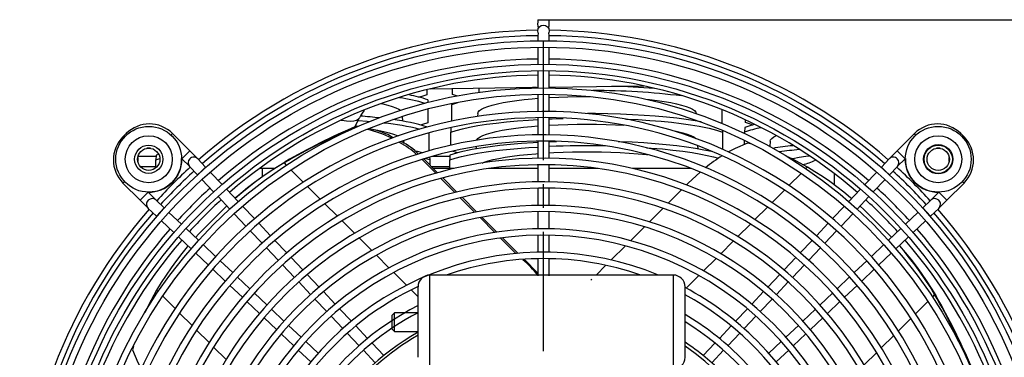
# Model space of a CAD drawing. Extents: x -7504 to 2833, y -8035 to 2280.
# Drawn here: x -455 to 131, y -3797 to -3596 of the extents above; entities that cross this region are included whole.
import ezdxf

# ---------------------------------------------------------------- set-up
doc = ezdxf.new("R2010")
doc.units = 0
doc.header["$MEASUREMENT"] = 0
doc.linetypes.add('CENTERX2', pattern=[20.32, 12.7, -2.54, 2.54, -2.54])
doc.layers.get('0').update_dxf_attribs({"linetype": 'CONTINUOUS'})
doc.layers.get('DEFPOINTS').update_dxf_attribs({"linetype": 'CONTINUOUS'})
doc.layers.add('WYMIAR', color=253, linetype='CONTINUOUS')
doc.dimstyles.get("Standard").update_dxf_attribs({"dimtxt": 0.18, "dimasz": 0.18, "dimexe": 0.18, "dimexo": 0.0625, "dimgap": 0.09, "dimtad": 0, "dimtih": 1, "dimtoh": 1, "dimdec": 4, "dimzin": 0, "dimdsep": 46, "dimtxsty": 'Standard', "dimcen": 0.09, "dimadec": 0, "dimazin": 0, "dimtfac": 1, "dimtdec": 4, "dimtofl": 0, "dimtmove": 0, "dimatfit": 3, "dimfxl": 0, "dimtolj": 1, "dimtzin": 0, "dimarcsym": 0})

# ---------------------------------------------------------------- blocks, each defined once
blk = doc.blocks.new('SW_CENTERMARK0')
at = {"color": 7, "linetype": 'CENTERX2'}
blk.add_line((184.67, 442.27), (184.67, 496.02), dxfattribs=at)
blk = doc.blocks.new('*D193')
at = {"layer": 'DEFPOINTS', "color": 0}
for p in [(-140.85, -3596.22), (-139.42, -4232.69), (475.96, -4232.69)]:
    blk.add_point(p, dxfattribs=at)
at = {"layer": 'WYMIAR', "color": 0, "lineweight": -2}
for p, q in [((-140.79, -3596.22), (476.14, -3596.22)), ((475.96, -3616.22), (475.96, -3930.45)), ((475.96, -4212.69), (475.96, -3970.63)), ((-139.36, -4232.69), (476.14, -4232.69))]:
    blk.add_line(p, q, dxfattribs=at)
at = {"layer": 'WYMIAR', "color": 0}
for points in [[(479.29, -3616.22), (472.62, -3616.22), (475.96, -3596.22)], [(472.62, -4212.69), (479.29, -4212.69), (475.96, -4232.69)]]:
    blk.add_solid(points, dxfattribs=at)
at = {"layer": 'WYMIAR', "color": 0, "insert": (475.96, -3950.54), "char_height": 40, "attachment_point": 5}
blk.add_mtext('\\A1;635', dxfattribs=at)

msp = doc.modelspace()

# ---------------------------------------------------------------- linework, layer by layer
at = {"color": 7, "linetype": 'Continuous'}
for p, q in [((-146.74423, -3596.14316), (-140.02361, -3596.14316)), ((-146.74423, -3612.54385), (-146.74423, -3622.76575)), ((-140.02342, -3622.76575), (-140.02342, -3612.54385)), ((-146.74423, -3626.54646), (-146.74423, -3636.76842)), ((-140.02342, -3636.76842), (-140.02342, -3626.54646)), ((-140.02342, -3636.35473), (-83.57836, -3635.56604)), ((-212.78257, -3637.79703), (-212.78257, -3640.85162)), ((-210.95855, -3637.34589), (-146.74423, -3636.44864)), ((-197.50617, -3640.75849), (-197.50617, -3637.15792)), ((-194.55841, -3641.74987), (-197.50617, -3640.75849)), ((-181.81542, -3636.93868), (-181.94181, -3639.43773)), ((-146.74423, -3640.54916), (-146.74423, -3650.7712)), ((-140.02342, -3650.7712), (-140.02342, -3640.54916)), ((-212.3309, -3643.88519), (-212.28005, -3645.42948)), ((-198.05426, -3646.03922), (-198.07828, -3646.73072)), ((-198.07828, -3656.48379), (-198.07828, -3646.73072)), ((-227.17069, -3656.64185), (-227.31926, -3653.70419)), ((-212.24057, -3649.32344), (-212.24057, -3657.58259)), ((-182.57842, -3652.02494), (-182.66269, -3653.6913)), ((-52.38009, -3652.08129), (-52.38294, -3652.02494)), ((-37.21932, -3649.71868), (-37.21932, -3657.58259)), ((-255.76049, -3660.06141), (-252.99174, -3654.66199)), ((-254.73116, -3659.60369), (-255.39448, -3660.26701)), ((-253.74868, -3659.79905), (-254.73116, -3659.60369)), ((-146.74423, -3654.55197), (-146.74423, -3664.7741)), ((-140.02342, -3664.7741), (-140.02342, -3654.55197)), ((-52.14944, -3656.64185), (-52.17387, -3656.15872)), ((-37.21932, -3657.58259), (-37.86908, -3657.79285)), ((-23.05703, -3657.4803), (-23.05703, -3655.8474)), ((-391.8915, -3663.98435), (-393.87128, -3665.96414)), ((-391.36107, -3664.51478), (-391.8915, -3663.98435)), ((-365.27118, -3664.88797), (-364.36756, -3663.98435)), ((-354.1038, -3674.24812), (-364.36756, -3663.98435)), ((-211.69857, -3663.66768), (-211.69857, -3674.27745)), ((-198.55504, -3660.45451), (-198.65039, -3663.19927)), ((-198.65039, -3670.9439), (-198.65039, -3663.19927)), ((-36.70813, -3662.15216), (-36.67732, -3663.08782)), ((-36.67732, -3663.08782), (-36.67732, -3673.30169)), ((-23.53379, -3660.45451), (-23.62914, -3663.19927)), ((-23.62914, -3663.89392), (-23.62914, -3663.19927)), ((77.59991, -3663.98435), (67.33615, -3674.24812)), ((78.50353, -3664.88797), (77.59991, -3663.98435)), ((104.59342, -3664.51478), (105.12385, -3663.98435)), ((107.10364, -3665.96414), (105.12385, -3663.98435)), ((-393.34086, -3666.49457), (-393.87128, -3665.96414)), ((-226.63394, -3668.22187), (-226.56493, -3668.61908)), ((-226.50292, -3669.84512), (-226.56493, -3668.61908)), ((-146.74423, -3668.55491), (-146.74423, -3678.77715)), ((-140.02342, -3678.77715), (-140.02342, -3668.55491)), ((-135.57721, -3668.84193), (-140.02342, -3669.0146)), ((-51.31253, -3673.18935), (-51.40571, -3671.34707)), ((-23.62914, -3670.43636), (-23.62914, -3668.09055)), ((-20.11591, -3670.08636), (-21.81976, -3669.64883)), ((-8.39643, -3668.61908), (-8.55096, -3671.67444)), ((106.57321, -3666.49457), (107.10364, -3665.96414)), ((-377.4107, -3672.77353), (-379.64006, -3672.77353)), ((-374.1484, -3676.92307), (-374.24375, -3679.66783)), ((-372.60631, -3676.46345), (-374.1484, -3676.92307)), ((-358.85613, -3679.00045), (-356.47996, -3676.62428)), ((-356.47996, -3676.62428), (-354.1038, -3674.24812)), ((-349.35146, -3679.00045), (-354.1038, -3674.24812)), ((-199.12715, -3676.92307), (-199.2225, -3679.66783)), ((-183.58053, -3671.83909), (-183.64842, -3673.18135)), ((67.33615, -3674.24812), (62.58381, -3679.00045)), ((69.71232, -3676.62428), (67.33615, -3674.24812)), ((72.08848, -3679.00045), (69.71232, -3676.62428)), ((92.87241, -3672.77353), (90.64306, -3672.77353)), ((-385.08211, -3678.21558), (-385.08211, -3680.44493)), ((-374.1755, -3677.70307), (-384.97406, -3677.70307)), ((-374.24375, -3679.66783), (-371.9683, -3678.93826)), ((-374.24375, -3684.41955), (-374.24375, -3679.66783)), ((-372.41964, -3681.96716), (-372.82082, -3682.74951)), ((-358.9271, -3678.92948), (-358.85613, -3679.00045)), ((-358.85613, -3679.00045), (-354.13718, -3683.7194)), ((-344.66869, -3683.9521), (-349.28565, -3679.06814)), ((-297.91034, -3681.46731), (-296.56564, -3682.81302)), ((-214.96735, -3679.18005), (-215.51112, -3679.72382)), ((-215.51112, -3679.72382), (-207.57821, -3687.66275)), ((-206.51261, -3687.36385), (-214.75474, -3679.11547)), ((-213.49314, -3678.86726), (-211.15657, -3679.54722)), ((-211.20527, -3678.0682), (-211.15657, -3679.54722)), ((-211.15657, -3679.54722), (-211.15657, -3682.71637)), ((-199.15425, -3677.70307), (-209.91936, -3677.70307)), ((-199.2225, -3684.8418), (-199.2225, -3679.66783)), ((-146.74423, -3682.558), (-146.74423, -3692.78036)), ((-140.02342, -3692.78036), (-140.02342, -3682.558)), ((62.518, -3679.06814), (57.90104, -3683.9521)), ((67.36953, -3683.7194), (72.08848, -3679.00045)), ((72.08848, -3679.00045), (72.15945, -3678.92948)), ((98.31446, -3680.44493), (98.31446, -3678.21558)), ((-383.56742, -3683.66743), (-374.24375, -3683.66743)), ((-354.16961, -3683.6851), (-349.55265, -3688.56906)), ((-349.55265, -3688.56906), (-347.17926, -3686.32542)), ((-349.55265, -3688.56906), (-349.47561, -3688.65054)), ((-347.17926, -3686.32542), (-344.66869, -3683.9521)), ((-344.45981, -3684.17305), (-344.66869, -3683.9521)), ((-334.83326, -3694.35631), (-341.86071, -3686.92245)), ((-310.7197, -3684.8418), (-312.28968, -3684.86508)), ((-310.7197, -3689.53604), (-310.7197, -3684.8418)), ((-303.77228, -3684.8418), (-310.7197, -3684.8418)), ((-293.83791, -3685.54283), (-286.45467, -3692.93167)), ((-210.20623, -3683.66743), (-199.2225, -3683.66743)), ((-196.61283, -3684.8418), (-209.03274, -3684.8418)), ((-146.74423, -3684.8418), (-176.02383, -3684.8418)), ((-110.74381, -3684.8418), (-140.02342, -3684.8418)), ((-55.31297, -3684.8418), (-90.15481, -3684.8418)), ((10.22693, -3687.64887), (2.85816, -3695.01205)), ((13.82598, -3684.05254), (12.94971, -3684.92815)), ((29.84316, -3687.8498), (29.68099, -3694.52104)), ((55.09307, -3686.92245), (48.06561, -3694.35631)), ((57.90104, -3683.9521), (57.69217, -3684.17305)), ((60.41162, -3686.32542), (57.90104, -3683.9521)), ((62.785, -3688.56906), (60.41162, -3686.32542)), ((62.70797, -3688.65054), (62.785, -3688.56906)), ((62.785, -3688.56906), (67.40196, -3683.6851)), ((-392.96766, -3692.58446), (-393.87128, -3693.48808)), ((-393.87128, -3693.48808), (-383.60752, -3703.75184)), ((-346.87817, -3691.3982), (-339.85539, -3698.8271)), ((-204.50996, -3690.73333), (-196.1294, -3699.12025)), ((-195.03099, -3698.85418), (-203.43608, -3690.44271)), ((-57.19345, -3693.59472), (-58.25972, -3694.66018)), ((53.08775, -3698.8271), (60.11052, -3691.3982)), ((96.83987, -3703.75184), (107.10364, -3693.48808)), ((106.20002, -3692.58446), (107.10364, -3693.48808)), ((-378.85519, -3698.99951), (-381.23135, -3701.37567)), ((-378.85519, -3698.99951), (-378.92615, -3698.92854)), ((-374.13623, -3703.71846), (-378.85519, -3698.99951)), ((-325.2059, -3704.5404), (-332.23395, -3697.10592)), ((-283.72062, -3695.66779), (-276.31882, -3703.07521)), ((-146.74423, -3696.56126), (-146.74423, -3706.78378)), ((-140.02342, -3706.78378), (-140.02342, -3696.56126)), ((-61.18833, -3697.58656), (-69.15681, -3705.549)), ((0.12988, -3697.73826), (-7.25505, -3705.11758)), ((45.46631, -3697.10592), (38.43826, -3704.5404)), ((92.08754, -3698.99951), (87.36859, -3703.71846)), ((92.15851, -3698.92854), (92.08754, -3698.99951)), ((92.08754, -3698.99951), (94.46371, -3701.37567)), ((-381.23135, -3701.37567), (-383.60752, -3703.75184)), ((-383.60752, -3703.75184), (-378.85519, -3708.50418)), ((-369.28658, -3708.30299), (-374.17054, -3703.68603)), ((-337.25791, -3701.57479), (-330.23501, -3709.00382)), ((-273.5773, -3705.81881), (-266.15342, -3713.24832)), ((-192.99484, -3702.25719), (-184.41006, -3710.84848)), ((-183.27167, -3710.62243), (-191.88644, -3702.00112)), ((43.46737, -3709.00382), (50.49026, -3701.57479)), ((87.40289, -3703.68603), (82.51893, -3708.30299)), ((92.08754, -3708.50418), (96.83987, -3703.75184)), ((94.46371, -3701.37567), (96.83987, -3703.75184)), ((-378.7875, -3708.56999), (-373.90354, -3713.18695)), ((-371.53021, -3710.67637), (-373.90354, -3713.18695)), ((-369.28658, -3708.30299), (-371.53021, -3710.67637)), ((-369.20509, -3708.38002), (-369.28658, -3708.30299)), ((-359.02854, -3718.00024), (-366.45744, -3710.97747)), ((-332.02027, -3707.11532), (-348.59546, -3723.66909)), ((-332.02067, -3707.1149), (-347.95905, -3723.03268)), ((-327.63748, -3711.75156), (-320.61445, -3719.18073)), ((-315.57763, -3714.72548), (-322.60637, -3707.29027)), ((-146.74423, -3710.56474), (-146.74423, -3720.78744)), ((-140.02342, -3720.78744), (-140.02342, -3710.56474)), ((-72.12455, -3708.51449), (-80.21196, -3716.59577)), ((-9.98982, -3707.85028), (-17.39394, -3715.24878)), ((35.83872, -3707.29027), (28.80998, -3714.72548)), ((33.84681, -3719.18073), (40.86984, -3711.75156)), ((47.4189, -3709.26018), (45.18073, -3707.19137)), ((48.05531, -3709.89658), (47.4189, -3709.26018)), ((63.97267, -3725.83536), (47.4189, -3709.26018)), ((63.97309, -3725.83496), (48.05531, -3709.89658)), ((79.68979, -3710.97747), (72.26089, -3718.00024)), ((82.51893, -3708.30299), (82.43745, -3708.38002)), ((82.51893, -3708.30299), (84.76257, -3710.67637)), ((84.76257, -3710.67637), (87.1359, -3713.18695)), ((87.1359, -3713.18695), (92.01985, -3708.56999)), ((-373.90354, -3713.18695), (-373.68259, -3713.39582)), ((-370.93318, -3715.99492), (-363.49933, -3723.02238)), ((-305.94827, -3724.91169), (-312.97781, -3717.47564)), ((-263.40297, -3716.00087), (-255.95254, -3723.45695)), ((-181.18914, -3714.07185), (-172.33393, -3722.93378)), ((-171.1454, -3722.7579), (-180.03837, -3713.85818)), ((-20.13647, -3717.98924), (-27.56364, -3725.41077)), ((26.21017, -3717.47564), (19.18063, -3724.91169)), ((76.73168, -3723.02238), (84.16554, -3715.99492)), ((86.91494, -3713.39582), (87.1359, -3713.18695)), ((-348.85182, -3727.62062), (-356.28084, -3720.59773)), ((-348.59546, -3723.66909), (-350.66427, -3725.90726)), ((-347.95905, -3723.03268), (-348.59546, -3723.66909)), ((-318.01687, -3721.92853), (-310.99368, -3729.35786)), ((-83.22927, -3719.61079), (-91.46913, -3727.8444)), ((24.22604, -3729.35786), (31.24922, -3721.92853)), ((69.5132, -3720.59773), (62.08417, -3727.62062)), ((-360.74971, -3725.62168), (-353.31523, -3732.64973)), ((-296.31764, -3735.09925), (-303.34814, -3727.66219)), ((-253.19127, -3726.22031), (-245.70849, -3733.70877)), ((-168.9966, -3726.27364), (-159.76876, -3735.50849)), ((-158.51478, -3735.39811), (-167.7922, -3726.11365)), ((-146.74423, -3724.56848), (-146.74423, -3734.79141)), ((-140.02342, -3734.79141), (-140.02342, -3724.56848)), ((-30.31555, -3728.1606), (-37.77076, -3735.61015)), ((16.58049, -3727.66219), (9.55, -3735.09925)), ((66.54759, -3732.64973), (73.98207, -3725.62168)), ((-350.56537, -3735.24927), (-343.13016, -3742.27801)), ((-338.67491, -3737.24118), (-346.10407, -3730.21815)), ((-308.39603, -3732.10573), (-301.37266, -3739.53527)), ((-94.55079, -3730.92372), (-102.99159, -3739.35812)), ((14.60501, -3739.53527), (21.62839, -3732.10573)), ((59.33643, -3730.21815), (51.90726, -3737.24118)), ((56.36251, -3742.27801), (63.79772, -3735.24927)), ((-328.49777, -3746.86195), (-335.92711, -3739.83877)), ((-286.6855, -3745.28842), (-293.71713, -3737.85016)), ((-242.93395, -3736.48541), (-235.41117, -3744.01391)), ((-146.74423, -3747.17759), (-154.99175, -3738.92381)), ((-146.74423, -3738.57255), (-146.74423, -3748.79577)), ((-140.02342, -3748.79577), (-140.02342, -3738.57255)), ((-40.53416, -3738.37146), (-48.02398, -3745.8556)), ((6.94948, -3737.85016), (-0.08214, -3745.28842)), ((49.15946, -3739.83877), (41.73013, -3746.86195)), ((-340.38, -3744.87782), (-332.94394, -3751.90737)), ((-298.77494, -3742.28322), (-291.75134, -3749.71298)), ((-232.62009, -3746.8071), (-225.04695, -3754.38599)), ((-106.15946, -3742.52359), (-111.99033, -3748.35003)), ((4.98369, -3749.71298), (12.00729, -3742.28322)), ((46.1763, -3751.90737), (53.61235, -3744.87782)), ((-318.32037, -3756.48298), (-325.7499, -3749.4596)), ((-289.15353, -3752.46103), (-282.12966, -3759.89107)), ((-277.05154, -3755.47951), (-284.08453, -3748.03981)), ((-211.08767, -3804.35683), (-211.08767, -3748.35003)), ((-66.03006, -3748.35003), (-211.08767, -3748.35003)), ((-114.67644, -3751.03411), (-115.09062, -3751.42393)), ((-66.03006, -3804.35683), (-66.03006, -3748.35003)), ((-50.80167, -3748.63119), (-58.33495, -3756.15875)), ((-2.68312, -3748.03981), (-9.7161, -3755.47951)), ((-4.63798, -3759.89107), (2.38588, -3752.46103)), ((38.98226, -3749.4596), (31.55272, -3756.48298)), ((-373.80309, -3757.26201), (-372.92749, -3758.13828)), ((-330.19344, -3754.5075), (-322.75638, -3761.53799)), ((-308.14266, -3766.1043), (-315.57242, -3759.0807)), ((-267.41536, -3765.67294), (-274.45001, -3758.23148)), ((-222.23487, -3757.20021), (-218.08852, -3761.3497)), ((-218.08852, -3797.35598), (-218.08852, -3755.35088)), ((-59.02921, -3797.35598), (-59.02921, -3755.35088)), ((-12.31763, -3758.23148), (-19.35228, -3765.67294)), ((28.80478, -3759.0807), (21.37501, -3766.1043)), ((35.98874, -3761.53799), (43.4258, -3754.5075)), ((-370.20677, -3760.86107), (-362.84359, -3768.22983)), ((-320.00548, -3764.13851), (-312.56722, -3771.17013)), ((-279.53174, -3762.63923), (-272.50755, -3770.06963)), ((-14.2601, -3770.06963), (-7.23591, -3762.63923)), ((25.79957, -3771.17013), (33.23783, -3764.13851)), ((85.54516, -3764.01773), (78.15632, -3771.40096)), ((89.62069, -3759.9453), (88.27497, -3761.28999)), ((-360.11738, -3770.95811), (-352.73806, -3778.34304)), ((-297.96456, -3775.72597), (-305.39461, -3768.70211)), ((-257.77645, -3775.86927), (-264.81315, -3768.42564)), ((-232.09022, -3770.75275), (-233.49039, -3772.15292)), ((-232.09022, -3781.95411), (-232.09022, -3770.75275)), ((-218.08852, -3770.75275), (-232.09022, -3770.75275)), ((-21.95449, -3768.42564), (-28.9912, -3775.86927)), ((18.62696, -3768.70211), (11.19692, -3775.72597)), ((-309.81583, -3773.77111), (-302.37613, -3780.80409)), ((-269.90949, -3772.81793), (-262.8849, -3780.24875)), ((-233.49039, -3780.55394), (-233.49039, -3772.15292)), ((-23.88274, -3780.24875), (-16.85815, -3772.81793)), ((15.60848, -3780.80409), (23.04818, -3773.77111)), ((75.4202, -3774.13502), (68.01278, -3781.53681)), ((-350.00535, -3781.07781), (-342.60686, -3788.48193)), ((-287.78601, -3785.34809), (-295.2164, -3778.3239)), ((-248.1341, -3786.06923), (-255.17339, -3778.62286)), ((-233.49039, -3780.55394), (-232.09022, -3781.95411)), ((-232.09022, -3781.95411), (-218.08852, -3781.95411)), ((-31.59426, -3778.62286), (-38.63355, -3786.06923)), ((8.44876, -3778.3239), (1.01836, -3785.34809)), ((-299.62416, -3783.40562), (-292.1827, -3790.44027)), ((-277.60689, -3794.97073), (-285.03771, -3787.94614)), ((-260.28668, -3782.99723), (-253.26158, -3790.42858)), ((-33.50607, -3790.42858), (-26.48097, -3782.99723)), ((-1.72994, -3787.94614), (-9.16076, -3794.97073)), ((5.41505, -3790.44027), (12.85651, -3783.40562)), ((65.26918, -3784.27834), (57.83967, -3791.70221)), ((-387.6688, -3790.81263), (-388.2068, -3792.90775)), ((-339.8664, -3791.22446), (-332.44487, -3798.65163)), ((-289.43, -3793.04248), (-281.98637, -3800.07919)), ((-250.66314, -3793.17729), (-243.6374, -3800.60933)), ((-238.48736, -3796.27383), (-245.52996, -3788.82396)), ((-41.23769, -3788.82396), (-48.28029, -3796.27383)), ((-43.13025, -3800.60933), (-36.1045, -3793.17729)), ((-4.78128, -3800.07919), (2.66235, -3793.04248)), ((55.08712, -3794.45267), (47.63104, -3801.9031))]:
    msp.add_line(p, q, dxfattribs=at)
at = {"color": 7, "linetype": 'Continuous', "flags": 128}
for points in [[(-146.74423, -3602.72396), (-146.48844, -3601.43827), (-145.75999, -3600.34831), (-144.6698, -3599.62002), (-143.38382, -3599.36428), (-142.09785, -3599.62002), (-141.00766, -3600.34831), (-140.27921, -3601.43827), (-140.02342, -3602.72396), (-140.27921, -3604.00965), (-140.33264, -3604.13171)], [(-146.36045, -3604.28311), (-146.48844, -3604.00965), (-146.74423, -3602.72396)], [(-212.78257, -3640.85162), (-215.87392, -3641.86927), (-217.53679, -3642.31668)], [(-140.02342, -3642.55172), (-139.74611, -3642.53582), (-134.32974, -3642.26866), (-128.78514, -3642.07637), (-123.1545, -3641.96041), (-117.48068, -3641.92166), (-115.75646, -3641.92523)], [(-239.9953, -3646.08525), (-239.17532, -3646.26429), (-236.12387, -3647.01358), (-233.5015, -3647.80163), (-231.32815, -3648.62243), (-229.62037, -3649.46973), (-228.61416, -3650.14956)], [(-198.07828, -3646.73072), (-194.96637, -3645.70246), (-194.43333, -3645.55856)], [(-182.57842, -3652.02494), (-182.33273, -3651.21793), (-181.59144, -3650.3371), (-180.36223, -3649.46973), (-178.65446, -3648.62243), (-176.48111, -3647.80163), (-173.85874, -3647.01358), (-170.80729, -3646.26429), (-167.35, -3645.55945), (-163.51317, -3644.90444), (-159.32601, -3644.30423), (-154.82038, -3643.76339), (-150.03057, -3643.28604), (-146.74423, -3643.00857)], [(-82.39663, -3643.52712), (-80.14098, -3643.76339), (-75.63535, -3644.30423), (-71.44819, -3644.90444), (-67.61136, -3645.55945), (-64.15406, -3646.26429), (-61.10262, -3647.01358), (-58.48024, -3647.80163), (-56.3069, -3648.62243), (-54.59912, -3649.46973), (-53.36991, -3650.3371), (-52.62863, -3651.21793), (-52.38294, -3652.02494)], [(-49.54781, -3657.11663), (-53.12825, -3656.46322), (-58.35187, -3655.65856), (-64.02452, -3654.91955), (-70.20812, -3654.24367), (-76.78778, -3653.64885), (-83.40545, -3653.16223), (-90.30679, -3652.76067), (-97.55536, -3652.44498), (-105.00497, -3652.22603), (-112.31319, -3652.11041), (-117.18306, -3652.09714)], [(-263.90592, -3655.93836), (-263.41352, -3656.02713), (-260.7014, -3656.41001), (-258.34998, -3656.54749), (-256.3842, -3656.4381), (-254.8249, -3656.08302), (-253.6886, -3655.48599), (-252.99764, -3654.67341)], [(-253.80161, -3656.24134), (-248.38425, -3656.68413), (-246.83882, -3656.83774)], [(-212.24057, -3657.58259), (-215.40584, -3658.60686), (-216.55642, -3658.91173)], [(-198.65039, -3663.19927), (-195.46925, -3662.16403), (-191.72449, -3661.16676), (-187.36371, -3660.20184), (-182.45593, -3659.29211), (-177.26391, -3658.47988), (-171.61891, -3657.73288), (-165.45905, -3657.04848), (-158.89852, -3656.44478), (-152.29456, -3655.94941), (-146.74423, -3655.61882)], [(-183.2466, -3667.95366), (-183.16882, -3667.80166), (-182.41798, -3666.90948), (-181.17292, -3666.03093), (-179.44313, -3665.1727), (-177.24177, -3664.34132), (-174.58558, -3663.54311), (-171.4948, -3662.78416), (-167.99293, -3662.07024), (-164.10664, -3661.40678), (-159.86549, -3660.79883), (-155.30177, -3660.25102), (-150.45021, -3659.76751), (-146.74423, -3659.457)], [(-140.02342, -3655.29761), (-138.158, -3655.21394), (-131.7073, -3655.01629)], [(-140.02342, -3659.00707), (-134.54696, -3658.73702), (-128.93088, -3658.54225), (-123.22765, -3658.4248), (-117.48068, -3658.38554), (-111.73371, -3658.4248), (-106.03048, -3658.54225), (-100.41439, -3658.73702), (-95.52363, -3658.97422)], [(-94.80445, -3655.30098), (-93.93831, -3655.33258), (-86.94368, -3655.68594), (-80.06661, -3656.13621), (-73.363, -3656.68413), (-67.15206, -3657.30149), (-61.29025, -3657.99739), (-55.74401, -3658.77862), (-50.56748, -3659.64298), (-44.66187, -3660.84478), (-40.3382, -3661.93743), (-36.67732, -3663.08782)], [(-17.64607, -3658.70556), (-19.92296, -3659.29245), (-23.53379, -3660.45451)], [(-18.4541, -3658.91384), (-20.14417, -3658.4489), (-23.05703, -3657.4803)], [(-245.31651, -3661.49536), (-241.98968, -3662.07024), (-238.48781, -3662.78416), (-235.39702, -3663.54311), (-232.74084, -3664.34132), (-230.53948, -3665.1727), (-230.04219, -3665.39425)], [(-66.90982, -3662.08118), (-63.46656, -3662.78416), (-60.37577, -3663.54311), (-57.71959, -3664.34132), (-55.51823, -3665.1727), (-53.78843, -3666.03093), (-52.58369, -3666.87407)], [(-8.39643, -3668.61908), (-8.14757, -3667.80166), (-7.39673, -3666.90948), (-6.15167, -3666.03093), (-4.61453, -3665.25663)], [(-146.74423, -3669.33588), (-149.50271, -3669.48204), (-156.39308, -3669.95127), (-163.09968, -3670.51855), (-169.30355, -3671.15473), (-175.14833, -3671.8693), (-180.66723, -3672.66917), (-185.80586, -3673.552), (-193.16554, -3675.1462), (-199.12715, -3676.92307)], [(-43.32996, -3674.78711), (-43.39239, -3674.77101), (-47.87598, -3673.80828), (-52.90582, -3672.90239), (-58.21319, -3672.09543), (-63.97113, -3671.3552), (-70.24222, -3670.67924), (-76.90973, -3670.08551), (-83.61117, -3669.60105), (-90.59544, -3669.20274), (-97.92662, -3668.89148), (-98.97801, -3668.86169)], [(-21.81976, -3669.64883), (-29.27961, -3672.89572), (-33.15708, -3674.99251)], [(-215.47464, -3675.5288), (-218.41364, -3674.77101), (-220.09967, -3674.40898)], [(-199.2225, -3679.66783), (-195.97203, -3678.62565), (-192.15396, -3677.62233), (-187.71519, -3676.65223), (-182.72628, -3675.73835), (-177.45412, -3674.92318), (-171.72712, -3674.17426), (-165.48274, -3673.48902), (-158.83692, -3672.88563), (-152.15118, -3672.39161), (-146.74423, -3672.07519)], [(-194.38796, -3675.51054), (-195.80651, -3675.13732), (-197.38797, -3674.61725)], [(-179.95991, -3681.60821), (-178.7554, -3681.14296), (-176.24644, -3680.33432), (-173.30241, -3679.56241), (-169.94508, -3678.83295), (-166.19933, -3678.15134), (-162.09288, -3677.52263), (-157.65614, -3676.95147), (-152.92196, -3676.44208), (-147.92538, -3675.99825), (-146.74423, -3675.9059)], [(-140.02342, -3675.46265), (-137.29467, -3675.31987), (-131.73925, -3675.09034), (-126.07827, -3674.93637), (-120.35363, -3674.8591), (-114.60772, -3674.8591), (-108.88309, -3674.93637), (-103.2221, -3675.09034), (-97.66668, -3675.31987), (-92.25796, -3675.62325), (-87.03598, -3675.99825), (-82.0394, -3676.44208), (-81.18393, -3676.52731)], [(-82.05468, -3672.4592), (-79.23738, -3672.64667), (-72.48977, -3673.20601), (-66.24189, -3673.83503), (-60.34945, -3674.54304), (-54.77882, -3675.3369), (-49.58459, -3676.21435), (-42.1747, -3677.78971), (-39.12183, -3678.67812)], [(4.42841, -3678.96375), (5.07617, -3678.83295), (8.82192, -3678.15134), (12.92837, -3677.52263), (15.00632, -3677.24263)], [(-327.10287, -3702.53374), (-327.03107, -3702.47007), (-323.06168, -3699.04883), (-318.9953, -3695.73517), (-314.83374, -3692.53057), (-310.57889, -3689.43647), (-306.23266, -3686.45427), (-301.79701, -3683.58532), (-297.27393, -3680.8309)], [(-297.91034, -3681.46731), (-302.43342, -3684.22173), (-306.86907, -3687.09068), (-311.2153, -3690.07287), (-315.47015, -3693.16697), (-319.6317, -3696.37157), (-323.69809, -3699.68524), (-327.06449, -3702.57434)], [(13.82598, -3684.05254), (4.78776, -3679.11686), (1.08897, -3677.44383)], [(-50.12791, -3687.09735), (-52.50491, -3689.13851), (-57.19345, -3693.59472)], [(40.12579, -3702.75528), (39.58814, -3702.30178), (35.52624, -3698.98306), (31.36909, -3695.77334), (27.11855, -3692.67405), (22.77654, -3689.6866), (18.34502, -3686.81234), (13.82598, -3684.05254)], [(-355.10036, -3730.9622), (-355.55386, -3731.49985), (-358.87258, -3735.56175), (-362.0823, -3739.7189), (-365.18158, -3743.96944), (-368.16903, -3748.31145), (-371.0433, -3752.74297), (-373.80309, -3757.26201)], [(89.62069, -3759.9453), (86.86626, -3755.42222), (83.99731, -3750.98657), (81.01512, -3746.64034), (77.92102, -3742.38549), (74.71642, -3738.22394), (71.40275, -3734.15755), (68.51365, -3730.79115)], [(68.55425, -3730.75277), (68.61792, -3730.82457), (72.03916, -3734.79396), (75.35282, -3738.86034), (78.55743, -3743.0219), (81.65152, -3747.27674), (84.63372, -3751.62297), (87.50267, -3756.05862), (90.25709, -3760.5817)], [(-373.80309, -3757.26201), (-378.73878, -3766.30023), (-380.76786, -3770.78621)], [(-388.2068, -3792.90775), (-384.95992, -3800.3676), (-382.78986, -3804.38055)]]:
    msp.add_lwpolyline(points, dxfattribs=at)
at = {"color": 7, "linetype": 'Continuous'}
for centre, radius in [((-143.38382, -3914.47181), 305.72712), ((-143.38382, -3914.47181), 301.94666), ((-143.38382, -3914.47181), 291.72542), ((-143.38382, -3914.47181), 287.94496), ((-143.38382, -3914.47181), 277.72372), ((-143.38382, -3914.47181), 273.94326), ((-378.52538, -3679.33026), 19.60238), ((91.75773, -3679.33026), 19.60238), ((-378.52538, -3679.33026), 14.0017), ((91.75773, -3679.33026), 14.0017), ((-378.52538, -3679.33026), 8.40102), ((91.75773, -3679.33026), 8.75106), ((91.75773, -3679.33026), 8.40102), ((-378.52538, -3679.33026), 6.65081), ((91.75773, -3679.33026), 6.65081)]:
    msp.add_circle(centre, radius, dxfattribs=at)
for centre, radius, start, end in [((-127.49709, -3598.30892), 19.3686, 173.57987478, 188.86183837), ((-154.36442, -3598.03621), 14.46541, 347.82113858, 7.51972866), ((-143.38382, -3914.47181), 312.02496, 90.61523086, 131.17026773), ((-143.38382, -3914.47181), 308.7841, 90.61789327, 131.14695556), ((-133.37972, -3607.20139), 13.46025, 167.8687155, 186.88109947), ((-158.63918, -3607.00769), 18.71991, 353.95298551, 8.72277254), ((-143.38382, -3914.47181), 312.02496, 48.82973227, 89.38476914), ((-143.38382, -3914.47181), 308.7841, 48.85304444, 89.37625539), ((-143.38382, -3914.47181), 294.88469, 90.65293782, 131.04115796), ((-143.38382, -3914.47181), 294.88469, 48.95884204, 89.34706218), ((-143.38382, -3914.47181), 285.24573, 90.67500276, 130.96172986), ((-143.38382, -3914.47181), 285.24573, 49.03827014, 89.32499724), ((-113.83375, -4090.31755), 454.62261, 85.39103366, 88.5903681), ((-239.65979, -3724.5293), 85.14893, 71.27937284, 79.00993266), ((-131.94162, -3930.82605), 294.77906, 93.03215254, 94.95783578), ((-113.25991, -4062.41023), 424.02106, 82.93235916, 90.08978706), ((-242.64889, -3737.93404), 96.24033, 72.61292827, 81.9667968), ((-143.38504, -3914.70105), 263.88503, 45.03500844, 226.30216496), ((-234.04176, -3663.27144), 20.81405, 141.21846139, 155.56652857), ((-269.60162, -3891.41596), 238.43191, 83.10629271, 85.86844807), ((-143.38382, -3914.47181), 259.94156, 226.2345858, 223.7654142), ((-378.12953, -3677.74632), 19.46236, 45, 135), ((-108.55264, -4005.81413), 375.80557, 112.8906614, 120.14420091), ((-255.10204, -3815.07718), 158.21133, 76.09575077, 83.92640011), ((-248.69415, -3778.70319), 123.98597, 73.02365535, 82.75441052), ((91.36188, -3677.74632), 19.46236, 45, 135), ((-143.38513, -3914.52142), 249.75632, 45.00783577, 231.75949916), ((-106.71939, -4011.65718), 381.5486, 112.93348652, 120.07227287), ((-262.7264, -3725.24259), 65.22851, 63.56293424, 77.28432221), ((-254.95433, -3704.04002), 43.63165, 59.43641014, 79.62167005), ((0.75169, -3733.46188), 74.37244, 101.38015143, 109.13655888), ((-380.10931, -3679.72611), 19.46236, 135, 225), ((-143.38382, -3914.47181), 245.93986, 231.52945315, 218.47054685), ((-252.16111, -3712.03294), 48.58422, 46.72807827, 61.66619419), ((-244.01419, -3701.42661), 36.29722, 43.78886098, 63.6984699), ((-117.65882, -4210.79069), 539.49705, 88.79872633, 92.37585072), ((21.26031, -3832.66846), 162.24586, 95.70296824, 99.95099151), ((93.34167, -3679.72611), 19.46236, 315, 45), ((13.61694, -3758.57106), 95.7336, 121.91828012, 129.21011655), ((35.34504, -3939.99695), 267.74794, 95.64971063, 98.1941589), ((-143.37904, -3914.31114), 235.60165, 44.97319334, 232.12800723), ((-378.52538, -3679.33026), 19.60238, 268.82849971, 1.17150029), ((-143.38382, -3914.47181), 231.93816, 231.93460955, 218.06539045), ((-351.72763, -3681.37662), 3.36041, 135, 223.39028782), ((-351.72763, -3681.37662), 3.36041, 43.39028782, 135), ((0.09833, -3638.97293), 44.96568, 284.17548313, 294.36661535), ((64.95998, -3681.37662), 3.36041, 45, 136.60971218), ((64.95998, -3681.37662), 3.36041, 316.60971218, 45), ((91.75773, -3679.33026), 19.60238, 178.82849971, 271.17150029), ((-143.38382, -3914.47181), 312.02496, 132.40488867, 137.59511133), ((-143.38382, -3914.47181), 308.7841, 132.39454533, 137.60545467), ((-143.38382, -3914.47181), 308.7841, 45, 47.60545467), ((-143.38382, -3914.47181), 312.02496, 45, 47.59511133), ((-143.3848, -3914.5025), 221.73931, 45.00542921, 232.46214375), ((-143.38382, -3914.47181), 312.02496, 42.40488867, 45), ((-143.38382, -3914.47181), 294.88469, 132.34760587, 137.65239413), ((-143.38382, -3914.47181), 217.93646, 232.38254119, 217.61745881), ((-143.38382, -3914.47181), 294.88469, 42.34760587, 47.65239413), ((-143.38382, -3914.47181), 308.7841, 42.39454533, 45), ((-376.47902, -3706.12801), 3.36041, 135, 226.60971218), ((-376.47902, -3706.12801), 3.36041, 46.60971218, 135), ((-143.38382, -3914.47181), 285.24573, 132.31236769, 137.68763231), ((-143.38382, -3914.47181), 285.24573, 42.31236769, 47.68763231), ((89.71137, -3706.12801), 3.36041, 45, 133.39028782), ((89.71137, -3706.12801), 3.36041, 313.39028782, 45), ((-143.38382, -3914.47181), 312.02496, 138.82973227, 179.38476914), ((-143.38382, -3914.47181), 308.7841, 138.85304444, 179.3767267), ((-143.38956, -3914.64159), 207.83936, 45.03197482, 233.27897856), ((-143.38382, -3914.47181), 203.93476, 232.89253441, 217.10746559), ((-143.38382, -3914.47181), 308.7841, 0.61906345, 41.14695556), ((-143.38382, -3914.47181), 312.02496, 0.61523086, 41.17026773), ((-143.38382, -3914.47181), 294.88469, 138.95884204, 179.34706218), ((-143.38382, -3914.47181), 193.71352, 45, 233.3118525), ((-143.38382, -3914.47181), 294.88469, 0.65293782, 41.04115796), ((-143.38382, -3914.47181), 285.24573, 139.03827014, 179.32499724), ((-143.38382, -3914.47181), 189.93306, 233.47849905, 216.52150095), ((-143.38382, -3914.47181), 263.72202, 226.21688531, 45), ((-143.38382, -3914.47181), 285.24573, 0.67500276, 40.96172986), ((-143.38382, -3914.47181), 179.71182, 67.57485454, 233.96458397), ((-143.38382, -3914.47181), 249.72032, 231.01725436, 45), ((-143.38382, -3914.47181), 175.93136, 70.77660255, 109.22339745), ((-194.77001, -3786.32571), 61.17303, 38.27182858, 50.38693724), ((-89.31683, -3680.69515), 88.03859, 221.42629859, 229.28490998), ((-143.38382, -3914.47181), 235.71862, 231.82285909, 45), ((-211.08767, -3755.35088), 7.00085, 90, 180), ((-66.03006, -3755.35088), 7.00085, 0, 90), ((-143.38382, -3914.47181), 175.93136, 115.12619189, 215.84114294), ((-143.38382, -3914.47181), 221.71692, 232.25597941, 45), ((-143.38382, -3914.47181), 179.71182, 45, 62.00540732), ((-143.38382, -3914.47181), 175.93136, 234.15885706, 61.3489091), ((-240.56919, -3951.13625), 381.5486, 22.93348652, 30.07227287), ((-234.72614, -3949.303), 375.80557, 22.8906614, 30.14420091), ((-143.38382, -3914.47181), 165.71012, 116.79602088, 234.72911718), ((-143.38382, -3914.47181), 161.92966, 117.4736367, 215.04145596), ((-143.38382, -3914.47181), 207.71522, 232.74799828, 45), ((-143.38382, -3914.47181), 161.92966, 234.95854404, 58.60509853), ((-143.38382, -3914.47181), 165.71012, 45, 59.39947803), ((-143.38382, -3914.47181), 151.70842, 119.49995606, 235.63705378), ((-143.38382, -3914.47181), 193.71352, 233.3118525, 45), ((-143.72992, -3912.81277), 148.57944, 120.03067715, 214.69246716), ((-143.38382, -3914.47181), 179.71182, 233.96458397, 45), ((-143.38382, -3914.47181), 151.70842, 45, 56.21822992), ((-143.72992, -3912.81277), 148.57944, 240.2643175, 55.24487735), ((-143.38382, -3914.47181), 165.71012, 234.72911718, 45), ((-66.03006, -3797.35598), 7.00085, 270, 0)]:
    msp.add_arc(centre, radius, start, end, dxfattribs=at)

# ---------------------------------------------------------------- block references
at = {"xscale": 5.600680043214902, "yscale": 5.600680043214902, "zscale": 5.600680043214902}
msp.add_blockref('SW_CENTERMARK0', (-1177.64018, -6384.49902), dxfattribs=at)

# ---------------------------------------------------------------- dimensions: what is measured, and where the dimension line sits
at = {"layer": 'WYMIAR', "color": 8}
dim = msp.add_linear_dim(base=(475.95755, -4232.68863), p1=(-140.84826, -3596.22108), p2=(-139.42032, -4232.68863), angle=90, text='635', dimstyle='Standard', override={"dimtxt": 40, "dimasz": 20}, dxfattribs=at)
dim.commit()
dim.dimension.update_dxf_attribs({"geometry": '*D193', "text_midpoint": (475.95755, -3950.54498), "dimtype": 160})

doc.saveas('drawing.dxf')
